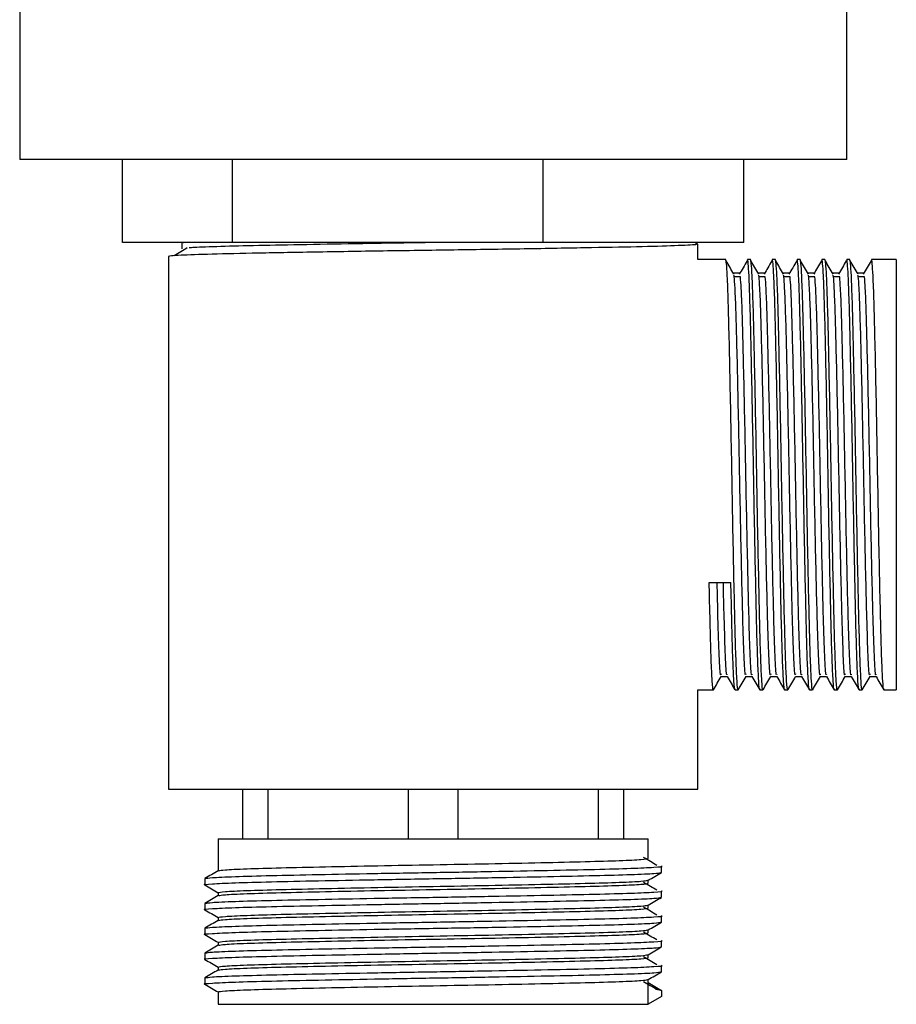
# Model space of a CAD drawing. Units: millimetres. Extents: x 15 to 1184, y 5 to 836.
# Drawn here: x 411 to 438, y 361 to 391 of the extents above; entities that cross this region are included whole.
import ezdxf

# ---------------------------------------------------------------- set-up
doc = ezdxf.new("R2010")
doc.units = ezdxf.units.MM

msp = doc.modelspace()

# ---------------------------------------------------------------- linework, layer by layer
at = {"color": 7, "linetype": 'Continuous', "lineweight": 25}
for p, q in [((411.184, 403.999), (411.184, 386.499)), ((436.184, 386.499), (436.184, 403.999)), ((436.184, 386.499), (411.184, 386.499)), ((414.291, 383.999), (414.291, 386.499)), ((417.615, 383.999), (417.615, 386.499)), ((427.009, 383.999), (427.009, 386.499)), ((433.078, 383.999), (433.078, 386.499)), ((417.615, 383.999), (414.291, 383.999)), ((416.124, 383.999), (416.137, 383.994)), ((427.009, 383.999), (417.615, 383.999)), ((433.078, 383.999), (427.009, 383.999)), ((431.682, 383.95), (431.597, 383.999)), ((431.684, 383.478), (431.684, 383.947)), ((415.684, 383.572), (415.684, 367.478)), ((432.528, 383.478), (431.684, 383.478)), ((433.278, 383.478), (433.184, 383.478)), ((434.028, 383.478), (433.934, 383.478)), ((434.778, 383.478), (434.684, 383.478)), ((435.528, 383.478), (435.434, 383.478)), ((436.278, 383.478), (436.184, 383.478)), ((437.028, 383.478), (436.934, 383.478)), ((437.684, 383.478), (437.028, 383.478)), ((437.684, 383.478), (437.684, 370.478)), ((436.722, 382.958), (436.535, 382.958)), ((432.028, 373.728), (432.685, 373.728)), ((436.887, 370.884), (437.073, 370.884)), ((431.684, 367.478), (431.684, 370.478)), ((431.684, 370.478), (432.153, 370.478)), ((432.809, 370.478), (432.903, 370.478)), ((433.559, 370.478), (433.653, 370.478)), ((434.309, 370.478), (434.403, 370.478)), ((435.059, 370.478), (435.153, 370.478)), ((435.809, 370.478), (435.903, 370.478)), ((436.559, 370.478), (436.653, 370.478)), ((437.309, 370.478), (437.684, 370.478)), ((415.684, 367.478), (431.684, 367.478)), ((417.934, 365.978), (417.934, 367.478)), ((418.684, 367.478), (418.684, 365.978)), ((422.934, 365.978), (422.934, 367.478)), ((424.434, 367.478), (424.434, 365.978)), ((428.684, 365.978), (428.684, 367.478)), ((429.434, 367.478), (429.434, 365.978)), ((417.184, 365.978), (417.184, 365.011)), ((417.184, 365.978), (430.184, 365.978)), ((430.184, 365.384), (430.184, 365.978)), ((430.184, 364.634), (430.184, 364.726)), ((417.184, 364.353), (417.184, 364.261)), ((430.184, 363.884), (430.184, 363.976)), ((417.184, 363.603), (417.184, 363.511)), ((430.184, 363.134), (430.184, 363.226)), ((417.184, 362.853), (417.184, 362.761)), ((430.184, 362.384), (430.184, 362.476)), ((417.184, 362.103), (417.184, 362.011)), ((416.778, 361.775), (416.778, 361.588)), ((430.184, 361.634), (430.184, 361.726)), ((430.184, 361.634), (430.59, 361.4)), ((430.184, 360.978), (430.184, 361.634)), ((417.184, 361.353), (417.184, 360.978)), ((430.59, 361.213), (430.184, 360.978)), ((430.59, 361.4), (430.406, 361.424)), ((430.59, 361.4), (430.59, 361.213)), ((417.184, 360.978), (430.184, 360.978))]:
    msp.add_line(p, q, dxfattribs=at)
for points, knots in [([(431.614, 383.947), (431.63, 383.943), (431.686, 383.928), (431.16, 383.901), (430.089, 383.867), (428.517, 383.837), (426.6, 383.803), (424.465, 383.77), (422.275, 383.74), (420.187, 383.706), (418.357, 383.673), (416.914, 383.642), (416.108, 383.613), (415.739, 383.59), (415.702, 383.578), (415.684, 383.572)], [0, 0, 0, 0, 0.036508, 0.123468, 0.210483, 0.295695, 0.382816, 0.469646, 0.554916, 0.642161, 0.728768, 0.814166, 0.901498, 0.951187, 1, 1, 1, 1]), ([(416.249, 383.83), (416.186, 383.791), (416.06, 383.713), (415.921, 383.635), (415.851, 383.596)], [0, 0, 0, 0, 0.498662, 1, 1, 1, 1]), ([(416.09, 383.994), (416.09, 383.963), (416.09, 383.9), (416.09, 383.838), (416.09, 383.806)], [0, 0, 0, 0, 0.497645, 1, 1, 1, 1]), ([(423.984, 383.999), (423.776, 383.995), (422.962, 383.983), (421.529, 383.96), (419.832, 383.93), (418.356, 383.902), (417.21, 383.874), (416.501, 383.849), (416.351, 383.835), (416.304, 383.83)], [0, 0, 0, 0, 0.0586946, 0.2301706, 0.4039124, 0.5748577, 0.7450203, 0.9186656, 1, 1, 1, 1]), ([(432.903, 370.508), (432.901, 370.499), (432.89, 370.441), (432.868, 370.716), (432.838, 371.342), (432.809, 372.338), (432.781, 373.602), (432.75, 375.074), (432.721, 376.658), (432.693, 378.259), (432.662, 379.788), (432.633, 381.144), (432.605, 382.253), (432.577, 382.989), (432.551, 383.407), (432.535, 383.454), (432.528, 383.478)], [0, 0, 0, 0, 0.015295, 0.093365, 0.172389, 0.249988, 0.327589, 0.406613, 0.484681, 0.561871, 0.640799, 0.719245, 0.796229, 0.874964, 0.938198, 1, 1, 1, 1]), ([(433.559, 370.508), (433.557, 370.499), (433.546, 370.441), (433.525, 370.716), (433.494, 371.342), (433.465, 372.338), (433.437, 373.602), (433.406, 375.074), (433.377, 376.658), (433.349, 378.259), (433.319, 379.788), (433.289, 381.145), (433.261, 382.251), (433.233, 382.997), (433.207, 383.385), (433.188, 383.532), (433.176, 383.429), (433.171, 383.391)], [0, 0, 0, 0, 0.0147783, 0.0902085, 0.1665601, 0.2415349, 0.3165126, 0.3928644, 0.4682923, 0.5428724, 0.6191313, 0.6949256, 0.7693058, 0.8453794, 0.9064745, 0.9661871, 1, 1, 1, 1]), ([(433.653, 370.508), (433.651, 370.499), (433.64, 370.441), (433.618, 370.716), (433.588, 371.342), (433.559, 372.338), (433.531, 373.602), (433.5, 375.074), (433.471, 376.658), (433.443, 378.259), (433.412, 379.788), (433.383, 381.144), (433.355, 382.253), (433.327, 382.989), (433.301, 383.407), (433.285, 383.454), (433.278, 383.478)], [0, 0, 0, 0, 0.015295, 0.093365, 0.172389, 0.249988, 0.327589, 0.406613, 0.484681, 0.561871, 0.640799, 0.719245, 0.796229, 0.874964, 0.938198, 1, 1, 1, 1]), ([(434.309, 370.508), (434.307, 370.499), (434.296, 370.441), (434.275, 370.716), (434.244, 371.342), (434.215, 372.338), (434.187, 373.602), (434.156, 375.074), (434.127, 376.658), (434.099, 378.259), (434.069, 379.788), (434.039, 381.145), (434.011, 382.251), (433.983, 382.997), (433.957, 383.385), (433.938, 383.532), (433.926, 383.429), (433.921, 383.392)], [0, 0, 0, 0, 0.014779, 0.090212, 0.166566, 0.241544, 0.316524, 0.392879, 0.468309, 0.542892, 0.619154, 0.694951, 0.769333, 0.84541, 0.906507, 0.966222, 1, 1, 1, 1]), ([(434.403, 370.508), (434.401, 370.499), (434.39, 370.441), (434.368, 370.716), (434.338, 371.342), (434.309, 372.338), (434.281, 373.602), (434.25, 375.074), (434.221, 376.658), (434.193, 378.259), (434.162, 379.788), (434.133, 381.144), (434.105, 382.253), (434.077, 382.989), (434.051, 383.407), (434.035, 383.454), (434.028, 383.478)], [0, 0, 0, 0, 0.015295, 0.093365, 0.172389, 0.249988, 0.327589, 0.406613, 0.484681, 0.561871, 0.640799, 0.719245, 0.796229, 0.874964, 0.938198, 1, 1, 1, 1]), ([(435.059, 370.508), (435.057, 370.499), (435.046, 370.441), (435.025, 370.716), (434.994, 371.342), (434.965, 372.338), (434.937, 373.602), (434.906, 375.074), (434.877, 376.658), (434.849, 378.259), (434.819, 379.788), (434.789, 381.145), (434.761, 382.251), (434.733, 382.997), (434.707, 383.385), (434.688, 383.532), (434.676, 383.429), (434.671, 383.392)], [0, 0, 0, 0, 0.0147793, 0.0902149, 0.166572, 0.2415522, 0.3165353, 0.3928926, 0.4683258, 0.5429113, 0.6191757, 0.6949754, 0.7693609, 0.8454399, 0.9065394, 0.9662563, 1, 1, 1, 1]), ([(435.153, 370.508), (435.151, 370.499), (435.14, 370.441), (435.118, 370.716), (435.088, 371.342), (435.059, 372.338), (435.031, 373.602), (435, 375.074), (434.971, 376.658), (434.943, 378.259), (434.912, 379.788), (434.883, 381.144), (434.855, 382.253), (434.827, 382.989), (434.801, 383.407), (434.785, 383.454), (434.778, 383.478)], [0, 0, 0, 0, 0.015295, 0.093365, 0.172389, 0.249988, 0.327589, 0.406613, 0.484681, 0.561871, 0.640799, 0.719245, 0.796229, 0.874964, 0.938198, 1, 1, 1, 1]), ([(435.809, 370.508), (435.807, 370.499), (435.796, 370.441), (435.775, 370.716), (435.744, 371.342), (435.715, 372.338), (435.687, 373.602), (435.656, 375.074), (435.627, 376.658), (435.599, 378.259), (435.569, 379.788), (435.539, 381.145), (435.511, 382.251), (435.483, 382.997), (435.457, 383.385), (435.438, 383.532), (435.426, 383.429), (435.421, 383.392)], [0, 0, 0, 0, 0.01478, 0.090218, 0.166578, 0.241561, 0.316547, 0.392907, 0.468343, 0.542931, 0.619198, 0.695, 0.769388, 0.84547, 0.906572, 0.966291, 1, 1, 1, 1]), ([(435.903, 370.508), (435.901, 370.499), (435.89, 370.441), (435.868, 370.716), (435.838, 371.342), (435.809, 372.338), (435.781, 373.602), (435.75, 375.074), (435.721, 376.658), (435.693, 378.259), (435.662, 379.788), (435.633, 381.144), (435.605, 382.253), (435.577, 382.989), (435.551, 383.407), (435.535, 383.454), (435.528, 383.478)], [0, 0, 0, 0, 0.015295, 0.093365, 0.172389, 0.249988, 0.327589, 0.406613, 0.484681, 0.561871, 0.640799, 0.719245, 0.796229, 0.874964, 0.938198, 1, 1, 1, 1]), ([(436.559, 370.508), (436.557, 370.499), (436.546, 370.441), (436.525, 370.716), (436.494, 371.342), (436.465, 372.338), (436.437, 373.602), (436.406, 375.074), (436.377, 376.658), (436.349, 378.259), (436.319, 379.788), (436.289, 381.145), (436.261, 382.251), (436.233, 382.997), (436.207, 383.385), (436.188, 383.532), (436.176, 383.429), (436.171, 383.392)], [0, 0, 0, 0, 0.01478, 0.090221, 0.166584, 0.241569, 0.316558, 0.392921, 0.468359, 0.54295, 0.61922, 0.695025, 0.769416, 0.8455, 0.906604, 0.966325, 1, 1, 1, 1]), ([(436.653, 370.508), (436.651, 370.499), (436.64, 370.441), (436.618, 370.716), (436.588, 371.342), (436.559, 372.338), (436.531, 373.602), (436.5, 375.074), (436.471, 376.658), (436.443, 378.259), (436.412, 379.788), (436.383, 381.144), (436.355, 382.253), (436.327, 382.989), (436.301, 383.407), (436.285, 383.454), (436.278, 383.478)], [0, 0, 0, 0, 0.0152954, 0.0933654, 0.172389, 0.2499877, 0.3275893, 0.4066132, 0.4846807, 0.5618708, 0.6407986, 0.7192454, 0.7962286, 0.8749644, 0.9381977, 1, 1, 1, 1]), ([(437.309, 370.508), (437.307, 370.499), (437.296, 370.441), (437.275, 370.716), (437.244, 371.342), (437.215, 372.338), (437.187, 373.602), (437.156, 375.074), (437.127, 376.658), (437.099, 378.259), (437.069, 379.788), (437.039, 381.145), (437.011, 382.251), (436.983, 382.997), (436.957, 383.385), (436.938, 383.532), (436.926, 383.429), (436.921, 383.392)], [0, 0, 0, 0, 0.014781, 0.090225, 0.16659, 0.241578, 0.316569, 0.392935, 0.468376, 0.54297, 0.619242, 0.69505, 0.769443, 0.845531, 0.906637, 0.96636, 1, 1, 1, 1]), ([(432.775, 383.036), (432.736, 383.104), (432.657, 383.241), (432.579, 383.374), (432.54, 383.44)], [0, 0, 0, 0, 0.500881, 1, 1, 1, 1]), ([(433.172, 383.44), (433.132, 383.371), (433.054, 383.234), (432.976, 383.101), (432.937, 383.035)], [0, 0, 0, 0, 0.501229, 1, 1, 1, 1]), ([(433.525, 383.036), (433.486, 383.104), (433.407, 383.24), (433.329, 383.373), (433.29, 383.44)], [0, 0, 0, 0, 0.500717, 1, 1, 1, 1]), ([(433.922, 383.44), (433.882, 383.371), (433.804, 383.234), (433.726, 383.102), (433.687, 383.035)], [0, 0, 0, 0, 0.501015, 1, 1, 1, 1]), ([(434.275, 383.036), (434.236, 383.104), (434.157, 383.24), (434.079, 383.373), (434.04, 383.44)], [0, 0, 0, 0, 0.500547, 1, 1, 1, 1]), ([(434.672, 383.44), (434.632, 383.371), (434.554, 383.235), (434.476, 383.102), (434.437, 383.035)], [0, 0, 0, 0, 0.500804, 1, 1, 1, 1]), ([(435.025, 383.036), (434.986, 383.103), (434.908, 383.239), (434.829, 383.373), (434.79, 383.44)], [0, 0, 0, 0, 0.50037, 1, 1, 1, 1]), ([(435.422, 383.44), (435.382, 383.371), (435.304, 383.236), (435.226, 383.102), (435.187, 383.035)], [0, 0, 0, 0, 0.500597, 1, 1, 1, 1]), ([(435.775, 383.036), (435.736, 383.103), (435.658, 383.238), (435.579, 383.373), (435.54, 383.44)], [0, 0, 0, 0, 0.500187, 1, 1, 1, 1]), ([(436.172, 383.44), (436.132, 383.372), (436.054, 383.236), (435.976, 383.102), (435.937, 383.035)], [0, 0, 0, 0, 0.500393, 1, 1, 1, 1]), ([(436.525, 383.036), (436.486, 383.103), (436.408, 383.238), (436.33, 383.372), (436.29, 383.44)], [0, 0, 0, 0, 0.499999, 1, 1, 1, 1]), ([(436.922, 383.44), (436.882, 383.372), (436.804, 383.237), (436.726, 383.103), (436.687, 383.035)], [0, 0, 0, 0, 0.500195, 1, 1, 1, 1]), ([(432.95, 383.072), (432.918, 383.072), (432.856, 383.072), (432.793, 383.072), (432.762, 383.072)], [0, 0, 0, 0, 0.502257, 1, 1, 1, 1]), ([(433.137, 370.96), (433.132, 370.941), (433.115, 370.874), (433.082, 371.438), (433.047, 372.49), (433.015, 373.814), (432.984, 375.193), (432.955, 376.678), (432.927, 378.179), (432.897, 379.612), (432.867, 380.884), (432.839, 381.925), (432.811, 382.607), (432.789, 382.954), (432.778, 382.996), (432.775, 383.008)], [0, 0, 0, 0, 0.042471, 0.151114, 0.258599, 0.339036, 0.420948, 0.501868, 0.581878, 0.66369, 0.745003, 0.824799, 0.906412, 0.971956, 1, 1, 1, 1]), ([(432.972, 382.958), (432.941, 382.96), (432.879, 382.964), (432.816, 382.96), (432.785, 382.958)], [0, 0, 0, 0, 0.502086, 1, 1, 1, 1]), ([(433.321, 370.954), (433.317, 370.941), (433.301, 370.885), (433.27, 371.443), (433.234, 372.489), (433.202, 373.815), (433.172, 375.193), (433.143, 376.678), (433.115, 378.179), (433.084, 379.612), (433.054, 380.885), (433.027, 381.918), (432.999, 382.631), (432.981, 382.857), (432.972, 382.958)], [0, 0, 0, 0, 0.033124, 0.146139, 0.25795, 0.341625, 0.426833, 0.51101, 0.594241, 0.679345, 0.763931, 0.846939, 0.931837, 1, 1, 1, 1]), ([(433.7, 383.072), (433.668, 383.072), (433.606, 383.072), (433.543, 383.072), (433.512, 383.072)], [0, 0, 0, 0, 0.501917, 1, 1, 1, 1]), ([(433.887, 370.96), (433.882, 370.941), (433.865, 370.874), (433.832, 371.438), (433.797, 372.49), (433.765, 373.814), (433.734, 375.193), (433.705, 376.678), (433.677, 378.179), (433.647, 379.612), (433.617, 380.884), (433.589, 381.925), (433.561, 382.607), (433.539, 382.954), (433.528, 382.996), (433.525, 383.008)], [0, 0, 0, 0, 0.042475, 0.151121, 0.258609, 0.339048, 0.420962, 0.501884, 0.581897, 0.663711, 0.745026, 0.824825, 0.90644, 0.971985, 1, 1, 1, 1]), ([(433.722, 382.958), (433.691, 382.959), (433.629, 382.963), (433.566, 382.959), (433.535, 382.958)], [0, 0, 0, 0, 0.501697, 1, 1, 1, 1]), ([(434.071, 370.954), (434.067, 370.941), (434.051, 370.885), (434.02, 371.443), (433.984, 372.489), (433.952, 373.815), (433.922, 375.193), (433.893, 376.678), (433.865, 378.179), (433.834, 379.612), (433.804, 380.885), (433.777, 381.918), (433.749, 382.631), (433.731, 382.857), (433.722, 382.958)], [0, 0, 0, 0, 0.033135, 0.146149, 0.257959, 0.341633, 0.42684, 0.511016, 0.594246, 0.679349, 0.763934, 0.846941, 0.931837, 1, 1, 1, 1]), ([(434.45, 383.072), (434.418, 383.072), (434.356, 383.072), (434.293, 383.072), (434.262, 383.072)], [0, 0, 0, 0, 0.501559, 1, 1, 1, 1]), ([(434.637, 370.96), (434.632, 370.941), (434.615, 370.874), (434.582, 371.438), (434.547, 372.49), (434.515, 373.814), (434.484, 375.193), (434.455, 376.678), (434.427, 378.179), (434.397, 379.612), (434.367, 380.884), (434.339, 381.925), (434.311, 382.607), (434.289, 382.954), (434.278, 382.995), (434.275, 383.008)], [0, 0, 0, 0, 0.042478, 0.151127, 0.258618, 0.33906, 0.420976, 0.5019, 0.581915, 0.663732, 0.74505, 0.82485, 0.906467, 0.972015, 1, 1, 1, 1]), ([(434.472, 382.958), (434.441, 382.959), (434.379, 382.961), (434.316, 382.959), (434.285, 382.958)], [0, 0, 0, 0, 0.50129, 1, 1, 1, 1]), ([(434.821, 370.954), (434.817, 370.941), (434.801, 370.885), (434.77, 371.443), (434.734, 372.489), (434.702, 373.815), (434.672, 375.193), (434.643, 376.678), (434.615, 378.179), (434.584, 379.612), (434.554, 380.885), (434.527, 381.918), (434.499, 382.631), (434.481, 382.857), (434.472, 382.958)], [0, 0, 0, 0, 0.033146, 0.146159, 0.257968, 0.34164, 0.426847, 0.511022, 0.59425, 0.679353, 0.763937, 0.846943, 0.931838, 1, 1, 1, 1]), ([(435.2, 383.072), (435.168, 383.072), (435.106, 383.072), (435.043, 383.072), (435.012, 383.072)], [0, 0, 0, 0, 0.501184, 1, 1, 1, 1]), ([(435.387, 370.96), (435.382, 370.941), (435.365, 370.874), (435.332, 371.438), (435.297, 372.49), (435.265, 373.814), (435.234, 375.193), (435.205, 376.678), (435.177, 378.179), (435.147, 379.612), (435.117, 380.884), (435.089, 381.925), (435.061, 382.607), (435.039, 382.954), (435.028, 382.995), (435.025, 383.008)], [0, 0, 0, 0, 0.042481, 0.151133, 0.258627, 0.339071, 0.420989, 0.501916, 0.581934, 0.663753, 0.745073, 0.824875, 0.906495, 0.972045, 1, 1, 1, 1]), ([(435.222, 382.958), (435.191, 382.959), (435.129, 382.96), (435.066, 382.959), (435.035, 382.958)], [0, 0, 0, 0, 0.500869, 1, 1, 1, 1]), ([(435.571, 370.954), (435.567, 370.941), (435.551, 370.885), (435.52, 371.443), (435.484, 372.489), (435.452, 373.815), (435.422, 375.193), (435.393, 376.678), (435.365, 378.179), (435.334, 379.612), (435.304, 380.885), (435.277, 381.918), (435.249, 382.631), (435.231, 382.857), (435.222, 382.958)], [0, 0, 0, 0, 0.033158, 0.146169, 0.257977, 0.341648, 0.426853, 0.511027, 0.594255, 0.679357, 0.76394, 0.846944, 0.931839, 1, 1, 1, 1]), ([(435.95, 383.072), (435.918, 383.072), (435.856, 383.072), (435.793, 383.072), (435.762, 383.072)], [0, 0, 0, 0, 0.500796, 1, 1, 1, 1]), ([(436.137, 370.96), (436.132, 370.941), (436.115, 370.874), (436.082, 371.438), (436.047, 372.49), (436.015, 373.814), (435.984, 375.193), (435.955, 376.678), (435.927, 378.179), (435.897, 379.612), (435.867, 380.884), (435.839, 381.925), (435.811, 382.607), (435.789, 382.954), (435.778, 382.995), (435.775, 383.008)], [0, 0, 0, 0, 0.042483, 0.151138, 0.258636, 0.339082, 0.421003, 0.501932, 0.581952, 0.663773, 0.745096, 0.824901, 0.906523, 0.972074, 1, 1, 1, 1]), ([(435.972, 382.958), (435.941, 382.958), (435.879, 382.959), (435.816, 382.958), (435.785, 382.958)], [0, 0, 0, 0, 0.500437, 1, 1, 1, 1]), ([(436.321, 370.954), (436.317, 370.941), (436.301, 370.885), (436.27, 371.443), (436.234, 372.489), (436.202, 373.815), (436.172, 375.193), (436.143, 376.678), (436.115, 378.179), (436.084, 379.612), (436.054, 380.885), (436.027, 381.918), (435.999, 382.631), (435.981, 382.857), (435.972, 382.958)], [0, 0, 0, 0, 0.033169, 0.146179, 0.257985, 0.341656, 0.42686, 0.511033, 0.59426, 0.679361, 0.763942, 0.846946, 0.93184, 1, 1, 1, 1]), ([(436.7, 383.072), (436.668, 383.072), (436.606, 383.072), (436.543, 383.072), (436.512, 383.072)], [0, 0, 0, 0, 0.5004, 1, 1, 1, 1]), ([(436.887, 370.96), (436.882, 370.941), (436.865, 370.874), (436.832, 371.438), (436.797, 372.49), (436.765, 373.814), (436.734, 375.193), (436.705, 376.678), (436.677, 378.179), (436.647, 379.612), (436.617, 380.884), (436.589, 381.925), (436.561, 382.607), (436.539, 382.954), (436.528, 382.995), (436.525, 383.008)], [0, 0, 0, 0, 0.042484, 0.151143, 0.258644, 0.339093, 0.421016, 0.501948, 0.58197, 0.663793, 0.745118, 0.824926, 0.906551, 0.972104, 1, 1, 1, 1]), ([(437.071, 370.954), (437.067, 370.941), (437.051, 370.885), (437.02, 371.443), (436.984, 372.489), (436.952, 373.815), (436.922, 375.193), (436.893, 376.678), (436.865, 378.179), (436.834, 379.612), (436.804, 380.885), (436.777, 381.918), (436.749, 382.631), (436.73, 382.857), (436.722, 382.958)], [0, 0, 0, 0, 0.03318, 0.146188, 0.257992, 0.34166, 0.426863, 0.511034, 0.594259, 0.679358, 0.763938, 0.84694, 0.931832, 1, 1, 1, 1]), ([(432.153, 370.508), (432.151, 370.499), (432.14, 370.441), (432.118, 370.716), (432.088, 371.342), (432.059, 372.338), (432.04, 373.207), (432.029, 373.695), (432.028, 373.728)], [0, 0, 0, 0, 0.045893, 0.280135, 0.517238, 0.750065, 0.982902, 1, 1, 1, 1]), ([(432.387, 370.96), (432.382, 370.941), (432.365, 370.874), (432.332, 371.443), (432.298, 372.449), (432.276, 373.36), (432.267, 373.728)], [0, 0, 0, 0, 0.1281057, 0.4558268, 0.7800549, 1, 1, 1, 1]), ([(432.571, 370.954), (432.567, 370.941), (432.551, 370.885), (432.52, 371.447), (432.485, 372.448), (432.464, 373.36), (432.455, 373.728)], [0, 0, 0, 0, 0.0992, 0.437786, 0.772763, 1, 1, 1, 1]), ([(432.809, 370.508), (432.807, 370.499), (432.796, 370.441), (432.775, 370.716), (432.744, 371.342), (432.715, 372.338), (432.696, 373.207), (432.685, 373.695), (432.685, 373.728)], [0, 0, 0, 0, 0.045893, 0.280134, 0.517238, 0.750065, 0.982902, 1, 1, 1, 1]), ([(432.156, 370.481), (432.195, 370.549), (432.273, 370.684), (432.352, 370.819), (432.391, 370.887)], [0, 0, 0, 0, 0.498176, 1, 1, 1, 1]), ([(432.387, 370.884), (432.418, 370.884), (432.48, 370.884), (432.542, 370.884), (432.573, 370.884)], [0, 0, 0, 0, 0.50268, 1, 1, 1, 1]), ([(432.571, 370.887), (432.61, 370.82), (432.688, 370.684), (432.766, 370.549), (432.806, 370.481)], [0, 0, 0, 0, 0.497979, 1, 1, 1, 1]), ([(432.906, 370.481), (432.945, 370.549), (433.023, 370.684), (433.102, 370.819), (433.141, 370.887)], [0, 0, 0, 0, 0.498463, 1, 1, 1, 1]), ([(433.137, 370.884), (433.168, 370.884), (433.23, 370.884), (433.292, 370.884), (433.323, 370.884)], [0, 0, 0, 0, 0.503023, 1, 1, 1, 1]), ([(433.321, 370.887), (433.36, 370.82), (433.438, 370.684), (433.517, 370.549), (433.556, 370.481)], [0, 0, 0, 0, 0.498322, 1, 1, 1, 1]), ([(433.656, 370.481), (433.695, 370.549), (433.773, 370.684), (433.852, 370.819), (433.891, 370.887)], [0, 0, 0, 0, 0.4987576, 1, 1, 1, 1]), ([(433.887, 370.884), (433.918, 370.884), (433.98, 370.884), (434.042, 370.884), (434.073, 370.884)], [0, 0, 0, 0, 0.503386, 1, 1, 1, 1]), ([(434.071, 370.887), (434.11, 370.82), (434.188, 370.684), (434.267, 370.549), (434.306, 370.481)], [0, 0, 0, 0, 0.4986631, 1, 1, 1, 1]), ([(434.406, 370.481), (434.445, 370.549), (434.524, 370.684), (434.602, 370.819), (434.641, 370.887)], [0, 0, 0, 0, 0.49906, 1, 1, 1, 1]), ([(434.637, 370.884), (434.668, 370.884), (434.73, 370.884), (434.792, 370.884), (434.823, 370.884)], [0, 0, 0, 0, 0.503765, 1, 1, 1, 1]), ([(434.821, 370.887), (434.86, 370.82), (434.938, 370.684), (435.017, 370.549), (435.056, 370.481)], [0, 0, 0, 0, 0.499001, 1, 1, 1, 1]), ([(435.156, 370.481), (435.195, 370.549), (435.274, 370.684), (435.352, 370.819), (435.391, 370.887)], [0, 0, 0, 0, 0.4993689, 1, 1, 1, 1]), ([(435.387, 370.884), (435.418, 370.884), (435.48, 370.884), (435.542, 370.884), (435.573, 370.884)], [0, 0, 0, 0, 0.504156, 1, 1, 1, 1]), ([(435.571, 370.887), (435.61, 370.82), (435.688, 370.684), (435.767, 370.549), (435.806, 370.481)], [0, 0, 0, 0, 0.499336, 1, 1, 1, 1]), ([(435.906, 370.481), (435.945, 370.549), (436.024, 370.684), (436.102, 370.819), (436.141, 370.887)], [0, 0, 0, 0, 0.499684, 1, 1, 1, 1]), ([(436.137, 370.884), (436.168, 370.884), (436.23, 370.884), (436.292, 370.884), (436.323, 370.884)], [0, 0, 0, 0, 0.504556, 1, 1, 1, 1]), ([(436.321, 370.887), (436.36, 370.82), (436.438, 370.684), (436.517, 370.549), (436.556, 370.481)], [0, 0, 0, 0, 0.4996676, 1, 1, 1, 1]), ([(436.656, 370.481), (436.695, 370.549), (436.774, 370.684), (436.852, 370.82), (436.891, 370.887)], [0, 0, 0, 0, 0.5000058, 1, 1, 1, 1]), ([(437.071, 370.887), (437.11, 370.82), (437.188, 370.684), (437.267, 370.549), (437.306, 370.481)], [0, 0, 0, 0, 0.499994, 1, 1, 1, 1]), ([(417.209, 365.013), (417.248, 365.022), (417.332, 365.041), (417.996, 365.073), (419.033, 365.103), (420.396, 365.134), (421.981, 365.166), (423.683, 365.197), (425.384, 365.227), (426.97, 365.26), (428.332, 365.291), (429.371, 365.321), (430.055, 365.354), (430.141, 365.374), (430.184, 365.384)], [0, 0, 0, 0, 0.074303, 0.159373, 0.242993, 0.326609, 0.411679, 0.495299, 0.578915, 0.663985, 0.747606, 0.83116, 0.916169, 1, 1, 1, 1]), ([(430.444, 365.174), (430.381, 365.213), (430.253, 365.291), (430.115, 365.369), (430.046, 365.409)], [0, 0, 0, 0, 0.498937, 1, 1, 1, 1]), ([(416.804, 364.778), (416.845, 364.787), (416.934, 364.807), (417.637, 364.838), (418.737, 364.869), (420.184, 364.899), (421.867, 364.932), (423.675, 364.962), (425.483, 364.993), (427.17, 365.026), (428.614, 365.056), (429.739, 365.087), (430.393, 365.119), (430.667, 365.14), (430.589, 365.15), (430.589, 365.15)], [0, 0, 0, 0, 0.0741044, 0.1591595, 0.2427768, 0.3263658, 0.4114209, 0.4950386, 0.5786272, 0.6636823, 0.7473004, 0.8308886, 0.9159437, 0.9995621, 1, 1, 1, 1]), ([(430.59, 364.963), (430.59, 364.994), (430.59, 365.056), (430.59, 365.119), (430.59, 365.15)], [0, 0, 0, 0, 0.497706, 1, 1, 1, 1]), ([(416.803, 364.584), (416.794, 364.585), (416.7, 364.597), (416.964, 364.618), (417.622, 364.651), (418.741, 364.681), (420.183, 364.712), (421.868, 364.744), (423.675, 364.775), (425.483, 364.805), (427.168, 364.838), (428.618, 364.869), (429.722, 364.899), (430.431, 364.931), (430.522, 364.95), (430.565, 364.959)], [0, 0, 0, 0, 0.008819, 0.091655, 0.175944, 0.258807, 0.341643, 0.425932, 0.508796, 0.591632, 0.675921, 0.758785, 0.84162, 0.925909, 1, 1, 1, 1]), ([(416.778, 364.775), (416.778, 364.744), (416.778, 364.681), (416.778, 364.619), (416.778, 364.588)], [0, 0, 0, 0, 0.501893, 1, 1, 1, 1]), ([(417.187, 365.013), (417.119, 364.974), (416.984, 364.895), (416.848, 364.817), (416.781, 364.778)], [0, 0, 0, 0, 0.50153, 1, 1, 1, 1]), ([(430.181, 364.725), (430.249, 364.764), (430.384, 364.842), (430.52, 364.92), (430.587, 364.959)], [0, 0, 0, 0, 0.499995, 1, 1, 1, 1]), ([(416.781, 364.584), (416.849, 364.545), (416.983, 364.468), (417.117, 364.39), (417.184, 364.351)], [0, 0, 0, 0, 0.503759, 1, 1, 1, 1]), ([(417.184, 364.353), (417.227, 364.363), (417.313, 364.384), (417.995, 364.416), (419.034, 364.447), (420.396, 364.477), (421.981, 364.51), (423.683, 364.541), (425.384, 364.571), (426.97, 364.604), (428.333, 364.634), (429.37, 364.665), (430.035, 364.696), (430.12, 364.716), (430.159, 364.725)], [0, 0, 0, 0, 0.083597, 0.168692, 0.252337, 0.335977, 0.421072, 0.504717, 0.588357, 0.673452, 0.757097, 0.840676, 0.92571, 1, 1, 1, 1]), ([(417.209, 364.263), (417.248, 364.272), (417.332, 364.291), (417.996, 364.323), (419.033, 364.353), (420.396, 364.384), (421.981, 364.416), (423.683, 364.447), (425.384, 364.477), (426.97, 364.51), (428.332, 364.541), (429.371, 364.571), (430.055, 364.604), (430.141, 364.624), (430.184, 364.634)], [0, 0, 0, 0, 0.074265, 0.159339, 0.242962, 0.326581, 0.411655, 0.495279, 0.578898, 0.663971, 0.747595, 0.831153, 0.916165, 1, 1, 1, 1]), ([(430.444, 364.424), (430.38, 364.463), (430.251, 364.541), (430.114, 364.619), (430.046, 364.659)], [0, 0, 0, 0, 0.499127, 1, 1, 1, 1]), ([(416.803, 363.834), (416.794, 363.835), (416.7, 363.847), (416.965, 363.868), (417.623, 363.901), (418.743, 363.931), (420.184, 363.962), (421.869, 363.994), (423.677, 364.025), (425.485, 364.055), (427.17, 364.088), (428.619, 364.119), (429.723, 364.149), (430.431, 364.181), (430.522, 364.2), (430.565, 364.209)], [0, 0, 0, 0, 0.008906, 0.091746, 0.176034, 0.258895, 0.341734, 0.426023, 0.508884, 0.591723, 0.676012, 0.758873, 0.841712, 0.926001, 1, 1, 1, 1]), ([(417.187, 364.263), (417.119, 364.224), (416.984, 364.145), (416.849, 364.067), (416.781, 364.028)], [0, 0, 0, 0, 0.501164, 1, 1, 1, 1]), ([(416.804, 364.028), (416.846, 364.037), (416.934, 364.057), (417.638, 364.088), (418.738, 364.119), (420.185, 364.149), (421.869, 364.182), (423.677, 364.212), (425.485, 364.243), (427.171, 364.276), (428.615, 364.306), (429.74, 364.337), (430.394, 364.369), (430.667, 364.39), (430.589, 364.4), (430.589, 364.4)], [0, 0, 0, 0, 0.0741745, 0.1592316, 0.2428476, 0.3264415, 0.4114985, 0.4951149, 0.5787084, 0.6637654, 0.7473822, 0.8309753, 0.9160323, 0.9996495, 1, 1, 1, 1]), ([(430.181, 363.975), (430.249, 364.014), (430.384, 364.092), (430.52, 364.17), (430.587, 364.209)], [0, 0, 0, 0, 0.499995, 1, 1, 1, 1]), ([(430.59, 364.213), (430.59, 364.244), (430.59, 364.306), (430.59, 364.369), (430.59, 364.4)], [0, 0, 0, 0, 0.498107, 1, 1, 1, 1]), ([(416.778, 364.025), (416.778, 363.994), (416.778, 363.931), (416.778, 363.869), (416.778, 363.838)], [0, 0, 0, 0, 0.501455, 1, 1, 1, 1]), ([(417.184, 363.603), (417.227, 363.613), (417.313, 363.634), (417.995, 363.666), (419.034, 363.697), (420.396, 363.727), (421.981, 363.76), (423.683, 363.791), (425.384, 363.821), (426.97, 363.854), (428.333, 363.884), (429.37, 363.915), (430.035, 363.946), (430.12, 363.966), (430.159, 363.975)], [0, 0, 0, 0, 0.083597, 0.168692, 0.252337, 0.335977, 0.421073, 0.504717, 0.588357, 0.673453, 0.757098, 0.840676, 0.92571, 1, 1, 1, 1]), ([(417.209, 363.513), (417.248, 363.522), (417.332, 363.541), (417.996, 363.573), (419.033, 363.603), (420.396, 363.634), (421.981, 363.666), (423.683, 363.697), (425.384, 363.727), (426.97, 363.76), (428.332, 363.791), (429.371, 363.821), (430.055, 363.854), (430.141, 363.874), (430.184, 363.884)], [0, 0, 0, 0, 0.074227, 0.159304, 0.242931, 0.326554, 0.411631, 0.495258, 0.57888, 0.663958, 0.747585, 0.831146, 0.916162, 1, 1, 1, 1]), ([(430.444, 363.674), (430.379, 363.713), (430.25, 363.791), (430.114, 363.869), (430.046, 363.909)], [0, 0, 0, 0, 0.499329, 1, 1, 1, 1]), ([(416.781, 363.834), (416.849, 363.795), (416.983, 363.718), (417.117, 363.64), (417.184, 363.601)], [0, 0, 0, 0, 0.503759, 1, 1, 1, 1]), ([(416.804, 363.278), (416.846, 363.287), (416.935, 363.307), (417.639, 363.338), (418.74, 363.369), (420.187, 363.399), (421.871, 363.432), (423.679, 363.462), (425.486, 363.493), (427.173, 363.526), (428.616, 363.556), (429.741, 363.587), (430.394, 363.619), (430.667, 363.64), (430.59, 363.65), (430.589, 363.65)], [0, 0, 0, 0, 0.074245, 0.159304, 0.242919, 0.326517, 0.411576, 0.495191, 0.57879, 0.663849, 0.747464, 0.831062, 0.916121, 0.999737, 1, 1, 1, 1]), ([(430.59, 363.463), (430.59, 363.494), (430.59, 363.556), (430.59, 363.619), (430.59, 363.65)], [0, 0, 0, 0, 0.498545, 1, 1, 1, 1]), ([(416.804, 363.084), (416.794, 363.085), (416.7, 363.097), (416.965, 363.118), (417.624, 363.151), (418.744, 363.181), (420.186, 363.212), (421.871, 363.244), (423.679, 363.275), (425.487, 363.305), (427.172, 363.338), (428.621, 363.369), (429.724, 363.399), (430.432, 363.431), (430.522, 363.45), (430.565, 363.459)], [0, 0, 0, 0, 0.008995, 0.091838, 0.176126, 0.258984, 0.341826, 0.426114, 0.508972, 0.591814, 0.676103, 0.758961, 0.841802, 0.926091, 1, 1, 1, 1]), ([(416.778, 363.275), (416.778, 363.244), (416.778, 363.181), (416.778, 363.119), (416.778, 363.088)], [0, 0, 0, 0, 0.500988, 1, 1, 1, 1]), ([(417.187, 363.513), (417.119, 363.474), (416.984, 363.395), (416.849, 363.317), (416.781, 363.278)], [0, 0, 0, 0, 0.500785, 1, 1, 1, 1]), ([(430.181, 363.225), (430.249, 363.264), (430.384, 363.342), (430.52, 363.42), (430.587, 363.459)], [0, 0, 0, 0, 0.499995, 1, 1, 1, 1]), ([(416.781, 363.084), (416.849, 363.045), (416.983, 362.968), (417.117, 362.89), (417.184, 362.851)], [0, 0, 0, 0, 0.50376, 1, 1, 1, 1]), ([(417.184, 362.853), (417.227, 362.863), (417.313, 362.884), (417.995, 362.916), (419.034, 362.947), (420.396, 362.977), (421.981, 363.01), (423.683, 363.041), (425.384, 363.071), (426.97, 363.104), (428.333, 363.134), (429.37, 363.165), (430.035, 363.196), (430.12, 363.216), (430.159, 363.225)], [0, 0, 0, 0, 0.083597, 0.168692, 0.252336, 0.335977, 0.421072, 0.504717, 0.588357, 0.673452, 0.757097, 0.840676, 0.92571, 1, 1, 1, 1]), ([(417.209, 362.763), (417.248, 362.772), (417.332, 362.791), (417.996, 362.823), (419.033, 362.853), (420.396, 362.884), (421.981, 362.916), (423.683, 362.947), (425.384, 362.977), (426.97, 363.01), (428.332, 363.041), (429.371, 363.071), (430.055, 363.104), (430.141, 363.124), (430.184, 363.134)], [0, 0, 0, 0, 0.074189, 0.15927, 0.2429, 0.326526, 0.411607, 0.495238, 0.578863, 0.663944, 0.747575, 0.831139, 0.916159, 1, 1, 1, 1]), ([(430.444, 362.924), (430.379, 362.963), (430.248, 363.041), (430.113, 363.119), (430.046, 363.159)], [0, 0, 0, 0, 0.499543, 1, 1, 1, 1]), ([(416.804, 362.334), (416.794, 362.335), (416.701, 362.347), (416.966, 362.368), (417.625, 362.401), (418.745, 362.431), (420.188, 362.462), (421.873, 362.494), (423.681, 362.525), (425.489, 362.555), (427.174, 362.588), (428.622, 362.619), (429.725, 362.649), (430.432, 362.681), (430.522, 362.7), (430.565, 362.709)], [0, 0, 0, 0, 0.009081, 0.091927, 0.176216, 0.25907, 0.341915, 0.426204, 0.50906, 0.591904, 0.676193, 0.759049, 0.841893, 0.926182, 1, 1, 1, 1]), ([(417.187, 362.763), (417.119, 362.724), (416.984, 362.645), (416.849, 362.567), (416.781, 362.528)], [0, 0, 0, 0, 0.500395, 1, 1, 1, 1]), ([(416.804, 362.528), (416.846, 362.537), (416.935, 362.557), (417.64, 362.588), (418.741, 362.619), (420.189, 362.649), (421.873, 362.682), (423.681, 362.712), (425.488, 362.743), (427.175, 362.776), (428.618, 362.806), (429.742, 362.837), (430.394, 362.869), (430.667, 362.89), (430.59, 362.9), (430.59, 362.9)], [0, 0, 0, 0, 0.074316, 0.159376, 0.24299, 0.326594, 0.411654, 0.495268, 0.578871, 0.663932, 0.747546, 0.831149, 0.91621, 0.999825, 1, 1, 1, 1]), ([(430.181, 362.475), (430.249, 362.514), (430.384, 362.592), (430.52, 362.67), (430.587, 362.709)], [0, 0, 0, 0, 0.499995, 1, 1, 1, 1]), ([(430.59, 362.713), (430.59, 362.744), (430.59, 362.806), (430.59, 362.869), (430.59, 362.9)], [0, 0, 0, 0, 0.499012, 1, 1, 1, 1]), ([(416.778, 362.525), (416.778, 362.494), (416.778, 362.431), (416.778, 362.369), (416.778, 362.338)], [0, 0, 0, 0, 0.500499, 1, 1, 1, 1]), ([(417.184, 362.103), (417.227, 362.113), (417.313, 362.134), (417.995, 362.166), (419.034, 362.197), (420.396, 362.227), (421.981, 362.26), (423.683, 362.291), (425.384, 362.321), (426.97, 362.354), (428.333, 362.384), (429.37, 362.415), (430.035, 362.446), (430.12, 362.466), (430.159, 362.475)], [0, 0, 0, 0, 0.083597, 0.168692, 0.252337, 0.335977, 0.421072, 0.504717, 0.588357, 0.673453, 0.757098, 0.840676, 0.92571, 1, 1, 1, 1]), ([(417.209, 362.013), (417.248, 362.022), (417.333, 362.041), (417.996, 362.073), (419.033, 362.103), (420.396, 362.134), (421.981, 362.166), (423.683, 362.197), (425.384, 362.227), (426.97, 362.26), (428.332, 362.291), (429.371, 362.321), (430.055, 362.354), (430.141, 362.374), (430.184, 362.384)], [0, 0, 0, 0, 0.074152, 0.1592362, 0.2428696, 0.3264992, 0.4115834, 0.4952171, 0.5788463, 0.6639305, 0.7475647, 0.8311323, 0.9161552, 1, 1, 1, 1]), ([(430.444, 362.174), (430.378, 362.213), (430.247, 362.291), (430.113, 362.369), (430.046, 362.409)], [0, 0, 0, 0, 0.499767, 1, 1, 1, 1]), ([(416.781, 362.334), (416.849, 362.295), (416.983, 362.218), (417.117, 362.14), (417.184, 362.101)], [0, 0, 0, 0, 0.503758, 1, 1, 1, 1]), ([(416.804, 361.778), (416.846, 361.787), (416.935, 361.807), (417.641, 361.838), (418.743, 361.869), (420.19, 361.899), (421.875, 361.932), (423.683, 361.962), (425.49, 361.993), (427.177, 362.026), (428.619, 362.056), (429.743, 362.087), (430.395, 362.12), (430.667, 362.14), (430.59, 362.15), (430.59, 362.15)], [0, 0, 0, 0, 0.074387, 0.159449, 0.243062, 0.32667, 0.411733, 0.495345, 0.578953, 0.664016, 0.747629, 0.831236, 0.916299, 0.999912, 1, 1, 1, 1]), ([(430.59, 361.963), (430.59, 361.994), (430.59, 362.056), (430.59, 362.119), (430.59, 362.15)], [0, 0, 0, 0, 0.499501, 1, 1, 1, 1]), ([(416.804, 361.584), (416.795, 361.585), (416.701, 361.597), (416.966, 361.618), (417.626, 361.651), (418.747, 361.681), (420.189, 361.712), (421.875, 361.744), (423.683, 361.775), (425.491, 361.806), (427.175, 361.838), (428.624, 361.869), (429.726, 361.899), (430.432, 361.931), (430.522, 361.95), (430.564, 361.959)], [0, 0, 0, 0, 0.009168, 0.092017, 0.176305, 0.259157, 0.342005, 0.426294, 0.509146, 0.591994, 0.676283, 0.759135, 0.841983, 0.926271, 1, 1, 1, 1]), ([(417.187, 362.013), (417.119, 361.974), (416.984, 361.896), (416.849, 361.817), (416.781, 361.778)], [0, 0, 0, 0, 0.499995, 1, 1, 1, 1]), ([(430.181, 361.725), (430.249, 361.764), (430.384, 361.842), (430.52, 361.92), (430.587, 361.959)], [0, 0, 0, 0, 0.499995, 1, 1, 1, 1]), ([(416.781, 361.584), (416.849, 361.545), (416.983, 361.468), (417.117, 361.39), (417.184, 361.351)], [0, 0, 0, 0, 0.5037574, 1, 1, 1, 1]), ([(417.184, 361.353), (417.227, 361.363), (417.313, 361.384), (417.995, 361.416), (419.034, 361.447), (420.396, 361.477), (421.981, 361.51), (423.683, 361.541), (425.384, 361.571), (426.97, 361.604), (428.333, 361.634), (429.37, 361.665), (430.035, 361.696), (430.12, 361.716), (430.159, 361.725)], [0, 0, 0, 0, 0.083597, 0.168692, 0.252336, 0.335977, 0.421072, 0.504716, 0.588356, 0.673451, 0.757096, 0.840675, 0.925709, 1, 1, 1, 1]), ([(430.444, 361.424), (430.378, 361.463), (430.245, 361.541), (430.112, 361.62), (430.046, 361.659)], [0, 0, 0, 0, 0.500001, 1, 1, 1, 1])]:
    msp.add_open_spline(points, degree=3, knots=knots, dxfattribs=at)

doc.saveas('drawing.dxf')
